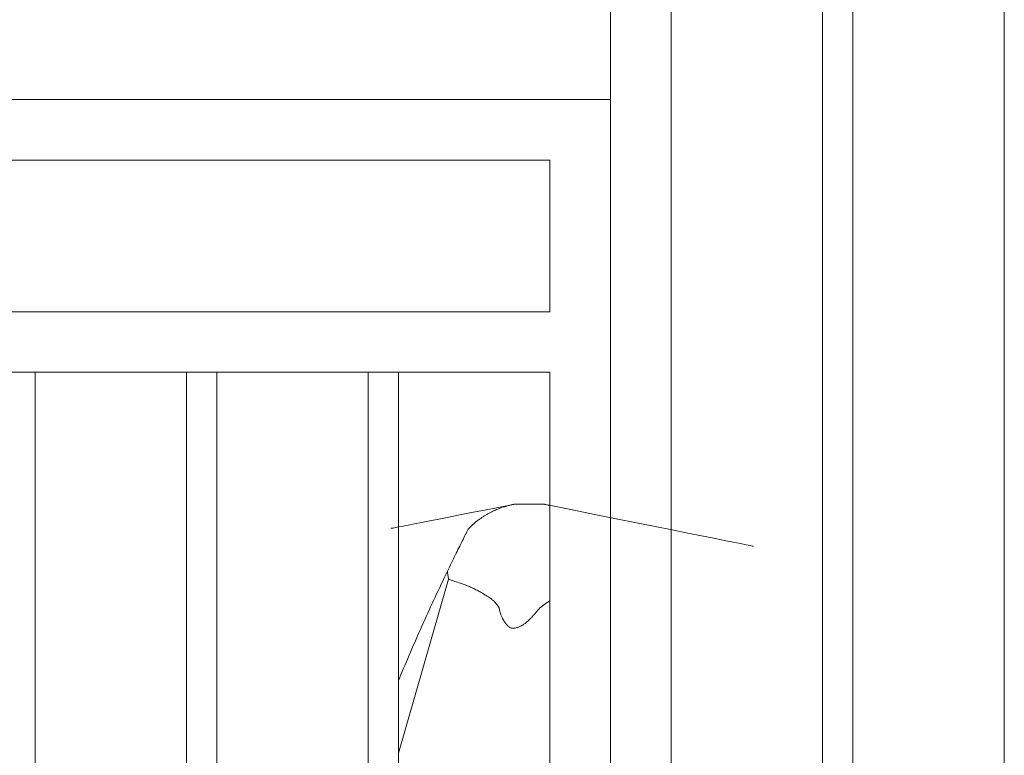
# Model space of a CAD drawing. Units: millimetres. Extents: x -1299114 to 797775, y -2065825 to 31501.
# Drawn here: x 102 to 103, y 187 to 187 of the extents above; entities that cross this region are included whole.
import ezdxf

# ---------------------------------------------------------------- set-up
doc = ezdxf.new("R2010")
doc.units = ezdxf.units.MM
doc.header["$LTSCALE"] = 0.05
doc.layers.add('CM_Mobilier', color=7, linetype='Continuous', lineweight=5)

# ---------------------------------------------------------------- blocks, each defined once
blk = doc.blocks.new('Gradins 11 rangées - Gradins 11 rangées-248205-Coupe A')
at = {"layer": 'CM_Mobilier'}
for p, q in [((-2.96991, 3.44), (-2.96991, 2.56)), ((-2.92991, 2.56), (-2.92991, 3.26)), ((-2.82991, 3.26), (-2.82991, 2.56)), ((-2.80991, 2.56), (-2.80991, 3.26)), ((-2.70991, 3.26), (-2.70991, 2.56)), ((-2.96991, 3.12), (-3.86991, 3.12)), ((-2.96991, 2.56), (-2.96991, 3.12)), ((-3.82991, 3.08), (-3.00991, 3.08)), ((-3.00991, 3.08), (-3.00991, 2.98)), ((-3.00991, 2.98), (-3.82991, 2.98)), ((-3.82991, 2.94), (-3.00991, 2.94)), ((-3.34991, 2.24), (-3.34991, 2.94)), ((-3.24991, 2.94), (-3.24991, 2.24)), ((-3.22991, 2.24), (-3.22991, 2.94)), ((-3.12991, 2.94), (-3.12991, 2.24)), ((-3.10991, 2.24), (-3.10991, 2.94)), ((-3.00991, 2.94), (-3.00991, 2.24)), ((-3.01342, 2.85282), (-3.03374, 2.85282)), ((-3.01342, 2.85282), (-3.03374, 2.85282)), ((-3.01342, 2.85282), (-3.03374, 2.85282)), ((-3.01342, 2.85282), (-3.03374, 2.85282)), ((-3.01342, 2.85282), (-3.03374, 2.85282)), ((-3.01342, 2.85282), (-3.03374, 2.85282)), ((-3.01342, 2.85282), (-3.03374, 2.85282)), ((-3.01342, 2.85282), (-3.03374, 2.85282)), ((-3.01342, 2.85282), (-3.03374, 2.85282)), ((-3.01342, 2.85282), (-3.03374, 2.85282)), ((-3.01342, 2.85282), (-3.03374, 2.85282)), ((-3.01342, 2.85282), (-3.03374, 2.85282)), ((-3.10984, 2.68854), (-3.07691, 2.8034))]:
    blk.add_line(p, q, dxfattribs=at)
for points, knots in [([(-3.03431, 2.85267), (-3.03411, 2.85271), (-3.03383, 2.85277), (-3.03368, 2.8528), (-3.03383, 2.85277), (-3.03411, 2.85271), (-3.03431, 2.85267), (-3.14163, 2.83163), (-3.14166, 2.83162), (-3.03431, 2.85267)], [0.45454545, 0.45454545, 0.45454545, 0.45454545, 0.47727273, 0.5, 0.52272727, 0.54545455, 0.54545455, 0.54545455, 0.54545508, 0.54545508, 0.54545508, 0.54545508]), ([(-3.03431, 2.85267), (-3.03411, 2.85271), (-3.03383, 2.85277), (-3.03368, 2.8528), (-3.03383, 2.85277), (-3.03411, 2.85271), (-3.03431, 2.85267), (-3.14163, 2.83163), (-3.14166, 2.83162), (-3.03431, 2.85267)], [0.45454545, 0.45454545, 0.45454545, 0.45454545, 0.47727273, 0.5, 0.52272727, 0.54545455, 0.54545455, 0.54545455, 0.54545508, 0.54545508, 0.54545508, 0.54545508]), ([(-3.03431, 2.85267), (-3.03411, 2.85271), (-3.03383, 2.85277), (-3.03368, 2.8528), (-3.03383, 2.85277), (-3.03411, 2.85271), (-3.03431, 2.85267), (-3.14163, 2.83163), (-3.14166, 2.83162), (-3.03431, 2.85267)], [0.45454545, 0.45454545, 0.45454545, 0.45454545, 0.47727273, 0.5, 0.52272727, 0.54545455, 0.54545455, 0.54545455, 0.54545508, 0.54545508, 0.54545508, 0.54545508]), ([(-3.03431, 2.85267), (-3.03411, 2.85271), (-3.03383, 2.85277), (-3.03368, 2.8528), (-3.03383, 2.85277), (-3.03411, 2.85271), (-3.03431, 2.85267), (-3.14163, 2.83163), (-3.14166, 2.83162), (-3.03431, 2.85267)], [0.45454545, 0.45454545, 0.45454545, 0.45454545, 0.47727273, 0.5, 0.52272727, 0.54545455, 0.54545455, 0.54545455, 0.54545508, 0.54545508, 0.54545508, 0.54545508]), ([(-3.03431, 2.85267), (-3.03411, 2.85271), (-3.03383, 2.85277), (-3.03368, 2.8528), (-3.03383, 2.85277), (-3.03411, 2.85271), (-3.03431, 2.85267), (-3.14163, 2.83163), (-3.14166, 2.83162), (-3.03431, 2.85267)], [0.45454545, 0.45454545, 0.45454545, 0.45454545, 0.47727273, 0.5, 0.52272727, 0.54545455, 0.54545455, 0.54545455, 0.54545508, 0.54545508, 0.54545508, 0.54545508]), ([(-3.03431, 2.85267), (-3.03411, 2.85271), (-3.03383, 2.85277), (-3.03368, 2.8528), (-3.03383, 2.85277), (-3.03411, 2.85271), (-3.03431, 2.85267), (-3.14163, 2.83163), (-3.14166, 2.83162), (-3.03431, 2.85267)], [0.45454545, 0.45454545, 0.45454545, 0.45454545, 0.47727273, 0.5, 0.52272727, 0.54545455, 0.54545455, 0.54545455, 0.54545508, 0.54545508, 0.54545508, 0.54545508]), ([(-3.03431, 2.85267), (-3.03411, 2.85271), (-3.03383, 2.85277), (-3.03368, 2.8528), (-3.03383, 2.85277), (-3.03411, 2.85271), (-3.03431, 2.85267), (-3.14163, 2.83163), (-3.14166, 2.83162), (-3.03431, 2.85267)], [0.45454545, 0.45454545, 0.45454545, 0.45454545, 0.47727273, 0.5, 0.52272727, 0.54545455, 0.54545455, 0.54545455, 0.54545508, 0.54545508, 0.54545508, 0.54545508]), ([(-3.03431, 2.85267), (-3.03411, 2.85271), (-3.03383, 2.85277), (-3.03368, 2.8528), (-3.03383, 2.85277), (-3.03411, 2.85271), (-3.03431, 2.85267), (-3.14163, 2.83163), (-3.14166, 2.83162), (-3.03431, 2.85267)], [0.45454545, 0.45454545, 0.45454545, 0.45454545, 0.47727273, 0.5, 0.52272727, 0.54545455, 0.54545455, 0.54545455, 0.54545508, 0.54545508, 0.54545508, 0.54545508]), ([(-3.03431, 2.85267), (-3.03411, 2.85271), (-3.03383, 2.85277), (-3.03368, 2.8528), (-3.03383, 2.85277), (-3.03411, 2.85271), (-3.03431, 2.85267), (-3.14163, 2.83163), (-3.14166, 2.83162), (-3.03431, 2.85267)], [0.45454545, 0.45454545, 0.45454545, 0.45454545, 0.47727273, 0.5, 0.52272727, 0.54545455, 0.54545455, 0.54545455, 0.54545508, 0.54545508, 0.54545508, 0.54545508]), ([(-3.03431, 2.85267), (-3.03411, 2.85271), (-3.03383, 2.85277), (-3.03368, 2.8528), (-3.03383, 2.85277), (-3.03411, 2.85271), (-3.03431, 2.85267), (-3.14163, 2.83163), (-3.14166, 2.83162), (-3.03431, 2.85267)], [0.45454545, 0.45454545, 0.45454545, 0.45454545, 0.47727273, 0.5, 0.52272727, 0.54545455, 0.54545455, 0.54545455, 0.54545508, 0.54545508, 0.54545508, 0.54545508]), ([(-3.03431, 2.85267), (-3.03411, 2.85271), (-3.03383, 2.85277), (-3.03368, 2.8528), (-3.03383, 2.85277), (-3.03411, 2.85271), (-3.03431, 2.85267), (-3.14163, 2.83163), (-3.14166, 2.83162), (-3.03431, 2.85267)], [0.45454545, 0.45454545, 0.45454545, 0.45454545, 0.47727273, 0.5, 0.52272727, 0.54545455, 0.54545455, 0.54545455, 0.54545508, 0.54545508, 0.54545508, 0.54545508]), ([(-3.06392, 2.8364), (-3.06204, 2.83838), (-3.05806, 2.84198), (-3.05276, 2.84558), (-3.04839, 2.84793), (-3.04568, 2.84917), (-3.04354, 2.85003), (-3.04192, 2.85062), (-3.04062, 2.85105), (-3.03964, 2.85136), (-3.03894, 2.85156), (-3.03826, 2.85175), (-3.03733, 2.852), (-3.03621, 2.85227), (-3.03505, 2.85253), (-3.03425, 2.85269), (-3.03383, 2.85277), (-3.03368, 2.8528), (-3.03383, 2.85277), (-3.03411, 2.85271), (-3.03431, 2.85267)], [0, 0, 0, 0, 0.0909091, 0.1818182, 0.2272727, 0.2727273, 0.2954545, 0.3181818, 0.3409091, 0.3522727, 0.3636364, 0.375, 0.3863636, 0.4090909, 0.4318182, 0.4545455, 0.4772727, 0.5, 0.5227273, 0.5454545, 0.5454545, 0.5454545, 0.5454545]), ([(-3.01271, 2.85263), (-3.01296, 2.85268), (-3.01331, 2.85275), (-3.0135, 2.85278), (-3.01331, 2.85275), (-3.01296, 2.85268), (-3.01271, 2.85263), (-2.82983, 2.81594), (-2.82984, 2.81594), (-3.01271, 2.85263)], [0.46666667, 0.46666667, 0.46666667, 0.46666667, 0.48333333, 0.5, 0.51666667, 0.53333333, 0.53333333, 0.53333333, 0.53333352, 0.53333352, 0.53333352, 0.53333352]), ([(-3.01271, 2.85263), (-3.01296, 2.85268), (-3.01331, 2.85275), (-3.0135, 2.85278), (-3.01331, 2.85275), (-3.01296, 2.85268), (-3.01271, 2.85263), (-2.82983, 2.81594), (-2.82984, 2.81594), (-3.01271, 2.85263)], [0.46666667, 0.46666667, 0.46666667, 0.46666667, 0.48333333, 0.5, 0.51666667, 0.53333333, 0.53333333, 0.53333333, 0.53333352, 0.53333352, 0.53333352, 0.53333352]), ([(-3.01271, 2.85263), (-3.01296, 2.85268), (-3.01331, 2.85275), (-3.0135, 2.85278), (-3.01331, 2.85275), (-3.01296, 2.85268), (-3.01271, 2.85263), (-2.82983, 2.81594), (-2.82984, 2.81594), (-3.01271, 2.85263)], [0.46666667, 0.46666667, 0.46666667, 0.46666667, 0.48333333, 0.5, 0.51666667, 0.53333333, 0.53333333, 0.53333333, 0.53333352, 0.53333352, 0.53333352, 0.53333352]), ([(-3.01271, 2.85263), (-3.01296, 2.85268), (-3.01331, 2.85275), (-3.0135, 2.85278), (-3.01331, 2.85275), (-3.01296, 2.85268), (-3.01271, 2.85263), (-2.82983, 2.81594), (-2.82984, 2.81594), (-3.01271, 2.85263)], [0.46666667, 0.46666667, 0.46666667, 0.46666667, 0.48333333, 0.5, 0.51666667, 0.53333333, 0.53333333, 0.53333333, 0.53333352, 0.53333352, 0.53333352, 0.53333352]), ([(-3.01271, 2.85263), (-3.01296, 2.85268), (-3.01331, 2.85275), (-3.0135, 2.85278), (-3.01331, 2.85275), (-3.01296, 2.85268), (-3.01271, 2.85263), (-2.82983, 2.81594), (-2.82984, 2.81594), (-3.01271, 2.85263)], [0.46666667, 0.46666667, 0.46666667, 0.46666667, 0.48333333, 0.5, 0.51666667, 0.53333333, 0.53333333, 0.53333333, 0.53333352, 0.53333352, 0.53333352, 0.53333352]), ([(-3.01271, 2.85263), (-3.01296, 2.85268), (-3.01331, 2.85275), (-3.0135, 2.85278), (-3.01331, 2.85275), (-3.01296, 2.85268), (-3.01271, 2.85263), (-2.82983, 2.81594), (-2.82984, 2.81594), (-3.01271, 2.85263)], [0.46666667, 0.46666667, 0.46666667, 0.46666667, 0.48333333, 0.5, 0.51666667, 0.53333333, 0.53333333, 0.53333333, 0.53333352, 0.53333352, 0.53333352, 0.53333352]), ([(-3.01271, 2.85263), (-3.01296, 2.85268), (-3.01331, 2.85275), (-3.0135, 2.85278), (-3.01331, 2.85275), (-3.01296, 2.85268), (-3.01271, 2.85263), (-2.82983, 2.81594), (-2.82984, 2.81594), (-3.01271, 2.85263)], [0.46666667, 0.46666667, 0.46666667, 0.46666667, 0.48333333, 0.5, 0.51666667, 0.53333333, 0.53333333, 0.53333333, 0.53333352, 0.53333352, 0.53333352, 0.53333352]), ([(-3.01271, 2.85263), (-3.01296, 2.85268), (-3.01331, 2.85275), (-3.0135, 2.85278), (-3.01331, 2.85275), (-3.01296, 2.85268), (-3.01271, 2.85263), (-2.82983, 2.81594), (-2.82984, 2.81594), (-3.01271, 2.85263)], [0.46666667, 0.46666667, 0.46666667, 0.46666667, 0.48333333, 0.5, 0.51666667, 0.53333333, 0.53333333, 0.53333333, 0.53333352, 0.53333352, 0.53333352, 0.53333352]), ([(-3.01271, 2.85263), (-3.01296, 2.85268), (-3.01331, 2.85275), (-3.0135, 2.85278), (-3.01331, 2.85275), (-3.01296, 2.85268), (-3.01271, 2.85263), (-2.82983, 2.81594), (-2.82984, 2.81594), (-3.01271, 2.85263)], [0.46666667, 0.46666667, 0.46666667, 0.46666667, 0.48333333, 0.5, 0.51666667, 0.53333333, 0.53333333, 0.53333333, 0.53333352, 0.53333352, 0.53333352, 0.53333352]), ([(-3.01271, 2.85263), (-3.01296, 2.85268), (-3.01331, 2.85275), (-3.0135, 2.85278), (-3.01331, 2.85275), (-3.01296, 2.85268), (-3.01271, 2.85263), (-2.82983, 2.81594), (-2.82984, 2.81594), (-3.01271, 2.85263)], [0.46666667, 0.46666667, 0.46666667, 0.46666667, 0.48333333, 0.5, 0.51666667, 0.53333333, 0.53333333, 0.53333333, 0.53333352, 0.53333352, 0.53333352, 0.53333352]), ([(-3.01271, 2.85263), (-3.01296, 2.85268), (-3.01331, 2.85275), (-3.0135, 2.85278), (-3.01331, 2.85275), (-3.01296, 2.85268), (-3.01271, 2.85263), (-2.82983, 2.81594), (-2.82984, 2.81594), (-3.01271, 2.85263)], [0.46666667, 0.46666667, 0.46666667, 0.46666667, 0.48333333, 0.5, 0.51666667, 0.53333333, 0.53333333, 0.53333333, 0.53333352, 0.53333352, 0.53333352, 0.53333352]), ([(-3.01271, 2.85263), (-3.01296, 2.85268), (-3.01331, 2.85275), (-3.0135, 2.85278), (-3.01331, 2.85275), (-3.01279, 2.85265), (-3.0118, 2.85244), (-3.01086, 2.85223), (-3.01037, 2.85211)], [0.46666667, 0.46666667, 0.46666667, 0.46666667, 0.48333333, 0.5, 0.51666667, 0.53333333, 0.55, 0.56582448, 0.56582448, 0.56582448, 0.56582448]), ([(-3.10993, 2.73649), (-3.1094, 2.73778), (-3.1065, 2.74472), (-3.10111, 2.75735), (-3.09358, 2.77442), (-3.08577, 2.7915), (-3.0804, 2.80287), (-3.07766, 2.80856)], [0.8078052, 0.8078052, 0.8078052, 0.8078052, 0.8181818, 0.8636364, 0.9090909, 0.9545455, 1, 1, 1, 1]), ([(-3.06997, 2.80103), (-3.06814, 2.80048), (-3.06537, 2.79946), (-3.06162, 2.79782), (-3.05927, 2.79668), (-3.05738, 2.7957), (-3.05597, 2.79494), (-3.05479, 2.79428), (-3.05385, 2.79373), (-3.05316, 2.7933), (-3.05246, 2.79287), (-3.05151, 2.7923), (-3.05032, 2.79157), (-3.04917, 2.79079), (-3.04829, 2.79011), (-3.04766, 2.78957), (-3.04706, 2.789), (-3.04628, 2.78822), (-3.04498, 2.78675), (-3.04397, 2.78536), (-3.04335, 2.78438)], [0, 0, 0, 0, 0.2, 0.3, 0.4, 0.45, 0.5, 0.55, 0.575, 0.6, 0.625, 0.65, 0.7, 0.75, 0.775, 0.8, 0.825, 0.85, 0.9, 1, 1, 1, 1]), ([(-3.04335, 2.78438), (-3.04317, 2.78297), (-3.04273, 2.78096), (-3.04189, 2.77881), (-3.0414, 2.77779), (-3.0411, 2.77722), (-3.04086, 2.7768), (-3.04061, 2.77638), (-3.04025, 2.7758), (-3.03959, 2.77476), (-3.03853, 2.77329), (-3.03734, 2.77206), (-3.03632, 2.77137), (-3.03553, 2.77103), (-3.03468, 2.77089), (-3.03345, 2.77093), (-3.03212, 2.77123), (-3.03077, 2.77172), (-3.02978, 2.77214), (-3.02899, 2.77252), (-3.02846, 2.77279), (-3.02816, 2.77294), (-3.02795, 2.77306), (-3.02773, 2.77317), (-3.02745, 2.77334), (-3.02697, 2.77364), (-3.02603, 2.77432), (-3.02475, 2.77544), (-3.02354, 2.77666), (-3.02258, 2.77765), (-3.02199, 2.77825), (-3.02152, 2.77872), (-3.02105, 2.7792), (-3.02025, 2.78004), (-3.01868, 2.78177), (-3.01741, 2.78332), (-3.01659, 2.78438)], [0, 0, 0, 0, 0.1, 0.15, 0.175, 0.1875, 0.2, 0.2125, 0.225, 0.25, 0.3, 0.35, 0.375, 0.4, 0.425, 0.45, 0.5, 0.525, 0.55, 0.575, 0.5875, 0.59375, 0.6, 0.60625, 0.6125, 0.625, 0.65, 0.7, 0.75, 0.775, 0.8, 0.8125, 0.825, 0.85, 0.9, 1, 1, 1, 1]), ([(-3.01659, 2.78438), (-3.01522, 2.78548), (-3.01312, 2.78704), (-3.01087, 2.78852), (-3.01005, 2.78903), (-3.00997, 2.78908)], [0, 0, 0, 0, 0.125, 0.1875, 0.1947729, 0.1947729, 0.1947729, 0.1947729])]:
    blk.add_open_spline(points, degree=3, knots=knots, dxfattribs=at)
for points in [[(-3.07766, 2.80856), (-3.07583, 2.81237), (-3.07236, 2.8195), (-3.06775, 2.82881), (-3.06512, 2.83403), (-3.06392, 2.8364)], [(-3.07766, 2.80856), (-3.07754, 2.80772), (-3.07729, 2.80602), (-3.07703, 2.80428), (-3.07691, 2.8034)], [(-3.07691, 2.8034), (-3.07582, 2.80298), (-3.07357, 2.80216), (-3.0712, 2.8014), (-3.06997, 2.80103)]]:
    blk.add_open_spline(points, degree=3, dxfattribs=at)

msp = doc.modelspace()

# ---------------------------------------------------------------- block references
at = {"layer": 'CM_Mobilier'}
msp.add_blockref('Gradins 11 rangées - Gradins 11 rangées-248205-Coupe A', (105.57331, 183.94913), dxfattribs=at)

doc.saveas('drawing.dxf')
